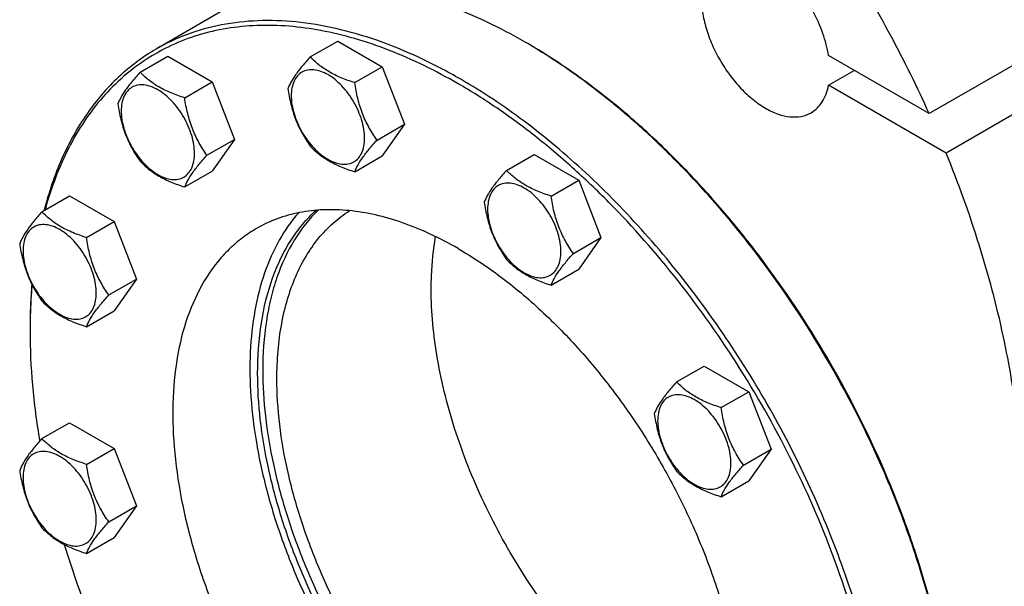
# Model space of a CAD drawing. Units: millimetres. Extents: x 0 to 6364, y -5 to 4500.
# Drawn here: x 4558 to 4828, y 1738 to 1894 of the extents above; entities that cross this region are included whole.
import ezdxf

# ---------------------------------------------------------------- set-up
doc = ezdxf.new("R2010")
doc.units = ezdxf.units.MM
doc.header["$LTSCALE"] = 350
doc.layers.get('0').update_dxf_attribs({"linetype": 'CONTINUOUS'})

msp = doc.modelspace()

# ---------------------------------------------------------------- linework, layer by layer
at = {"color": 7, "linetype": 'Continuous'}
for p, q in [((4612.922, 1895.688), (4595.245, 1885.482)), ((4850.207, 1892.239), (4807.78, 1867.745)), ((4637.584, 1883.333), (4645.169, 1887.713)), ((4645.169, 1887.713), (4657.416, 1880.642)), ((4696.675, 1887.391), (4696.672, 1887.393)), ((4590.828, 1879.156), (4598.413, 1883.536)), ((4598.413, 1883.536), (4610.661, 1876.465)), ((4807.78, 1867.745), (4780.107, 1883.722)), ((4649.831, 1876.262), (4657.416, 1880.642)), ((4657.416, 1880.642), (4663.54, 1864.859)), ((4780.107, 1875.557), (4787.178, 1879.639)), ((4854.866, 1881.384), (4812.44, 1856.89)), ((4603.075, 1872.085), (4610.661, 1876.465)), ((4610.661, 1876.465), (4616.784, 1860.682)), ((4812.44, 1856.89), (4780.107, 1875.557)), ((4655.955, 1860.479), (4663.54, 1864.859)), ((4663.54, 1864.859), (4657.416, 1856.146)), ((4609.199, 1856.302), (4616.784, 1860.682)), ((4616.784, 1860.682), (4610.661, 1851.97)), ((4649.831, 1851.767), (4657.416, 1856.146)), ((4691.573, 1852.163), (4699.158, 1856.543)), ((4699.158, 1856.543), (4711.405, 1849.472)), ((4603.075, 1847.59), (4610.661, 1851.97)), ((4703.82, 1845.092), (4711.405, 1849.472)), ((4711.405, 1849.472), (4717.529, 1833.689)), ((4563.833, 1840.752), (4571.419, 1845.132)), ((4571.419, 1845.132), (4583.666, 1838.061)), ((4576.081, 1833.681), (4583.666, 1838.061)), ((4583.666, 1838.061), (4589.79, 1822.278)), ((4709.944, 1829.309), (4717.529, 1833.689)), ((4717.529, 1833.689), (4711.405, 1824.977)), ((4703.82, 1820.597), (4711.405, 1824.977)), ((4582.205, 1817.898), (4589.79, 1822.278)), ((4589.79, 1822.278), (4583.666, 1813.566)), ((4576.081, 1809.186), (4583.666, 1813.566)), ((4738.328, 1793.999), (4745.914, 1798.378)), ((4745.914, 1798.378), (4758.161, 1791.307)), ((4750.576, 1786.928), (4758.161, 1791.307)), ((4758.161, 1791.307), (4764.285, 1775.524)), ((4563.833, 1778.411), (4571.419, 1782.79)), ((4571.419, 1782.79), (4583.666, 1775.719)), ((4576.081, 1771.34), (4583.666, 1775.719)), ((4583.666, 1775.719), (4589.79, 1759.936)), ((4756.7, 1771.145), (4764.285, 1775.524)), ((4764.285, 1775.524), (4758.161, 1766.812)), ((4750.576, 1762.433), (4758.161, 1766.812)), ((4582.205, 1755.557), (4589.79, 1759.936)), ((4589.79, 1759.936), (4583.666, 1751.224)), ((4576.081, 1746.845), (4583.666, 1751.224))]:
    msp.add_line(p, q, dxfattribs=at)
for centre, radius, start, end in [((4617.441, 1750.16), 158.463, 59.70453, 59.99905), ((4716.825, 1807.987), 156.271, 179.70057, 180.00063)]:
    msp.add_arc(centre, radius, start, end, dxfattribs=at)
for points, knots in [([(4850.207, 1892.239), (4846.943, 1899.485), (4839.887, 1913.78), (4827.864, 1934.415), (4814.516, 1954.068), (4800.032, 1972.458), (4784.618, 1989.327), (4768.49, 2004.434), (4751.878, 2017.565), (4740.311, 2025.089), (4734.502, 2028.443)], [0, 0, 0, 0, 0.1314186, 0.2633946, 0.394669, 0.5240029, 0.6502147, 0.7722189, 0.8890682, 1, 1, 1, 1]), ([(4807.78, 1867.745), (4804.517, 1874.99), (4797.461, 1889.285), (4785.438, 1909.92), (4772.09, 1929.573), (4757.606, 1947.964), (4742.192, 1964.832), (4726.064, 1979.939), (4709.452, 1993.07), (4697.885, 2000.594), (4692.076, 2003.948)], [0, 0, 0, 0, 0.1314186, 0.2633946, 0.394669, 0.5240029, 0.6502147, 0.7722189, 0.8890682, 1, 1, 1, 1]), ([(4780.107, 1883.722), (4779.776, 1885.788), (4778.666, 1889.976), (4775.981, 1895.964), (4772.389, 1901.519), (4768.773, 1905.549), (4765.63, 1908.206), (4763.267, 1909.828), (4760.892, 1911.089), (4758.547, 1911.967), (4756.27, 1912.443), (4754.1, 1912.504), (4752.079, 1912.142), (4750.85, 1911.615), (4750.287, 1911.29)], [0, 0, 0, 0, 0.137818, 0.283635, 0.4306435, 0.5718587, 0.6383995, 0.7013539, 0.7603058, 0.8150701, 0.865755, 0.9128279, 0.9571594, 1, 1, 1, 1]), ([(4750.287, 1911.29), (4749.877, 1911.053), (4749.089, 1910.503), (4747.675, 1909.112), (4746.275, 1906.83), (4745.301, 1903.521), (4744.997, 1899.713), (4745.365, 1895.541), (4746.385, 1891.153), (4748.02, 1886.71), (4750.207, 1882.376), (4752.866, 1878.315), (4755.897, 1874.678), (4759.187, 1871.6), (4762.616, 1869.196), (4766.066, 1867.555), (4769.419, 1866.744), (4772.095, 1866.815), (4774.006, 1867.344), (4774.877, 1867.752), (4775.286, 1867.988)], [0, 0, 0, 0, 0.0225457, 0.0455164, 0.0940838, 0.1480812, 0.2084415, 0.2750069, 0.3468303, 0.4224313, 0.5000001, 0.5775688, 0.6531698, 0.7249932, 0.7915586, 0.8519188, 0.9059162, 0.9544836, 0.9774543, 1, 1, 1, 1]), ([(4696.672, 1887.393), (4693.262, 1889.361), (4686.452, 1892.961), (4672.972, 1898.704), (4662.551, 1901.567), (4655.674, 1902.608)], [0, 0, 0, 0, 0.2688198, 0.5251328, 1, 1, 1, 1]), ([(4678.994, 1877.187), (4675.216, 1879.368), (4667.675, 1883.316), (4656.171, 1888.024), (4644.873, 1891.318), (4633.886, 1893.161), (4623.313, 1893.528), (4613.256, 1892.407), (4603.821, 1889.798), (4597.991, 1887.067), (4595.245, 1885.482)], [0, 0, 0, 0, 0.1486045, 0.2894982, 0.4227208, 0.5486406, 0.6679989, 0.7819371, 0.8919867, 1, 1, 1, 1]), ([(4678.287, 1875.962), (4672.155, 1879.502), (4662.78, 1884.109), (4649.939, 1888.484), (4637.914, 1891.38), (4626.019, 1892.425), (4614.689, 1891.318), (4606.772, 1889.487), (4599.328, 1886.647), (4592.414, 1882.817), (4586.081, 1878.025), (4580.374, 1872.308), (4575.331, 1865.71), (4570.986, 1858.279), (4567.363, 1850.068), (4565.488, 1844.249), (4564.668, 1841.238)], [0, 0, 0, 0, 0.1501286, 0.2203025, 0.2872538, 0.4121416, 0.4709839, 0.5280316, 0.5839174, 0.6393454, 0.6950493, 0.7517449, 0.8100859, 0.8706316, 0.9338276, 1, 1, 1, 1]), ([(4815.111, 1683.064), (4815.087, 1687.623), (4814.64, 1696.944), (4812.872, 1711.109), (4810.009, 1725.645), (4806.078, 1740.415), (4801.115, 1755.282), (4793.146, 1775.143), (4780.946, 1799.284), (4766.14, 1821.92), (4752.924, 1838.752), (4742.53, 1850.483), (4731.705, 1861.273), (4720.548, 1871.021), (4709.165, 1879.634), (4701.316, 1884.682), (4697.379, 1886.982)], [0, 0, 0, 0, 0.0559383, 0.114347, 0.1749872, 0.2375653, 0.3017438, 0.3671515, 0.5, 0.6328485, 0.6982562, 0.7624347, 0.8250128, 0.885653, 0.9440617, 1, 1, 1, 1]), ([(4815.113, 1683.066), (4815.113, 1687.62), (4814.708, 1696.937), (4812.992, 1711.103), (4810.17, 1725.649), (4806.268, 1740.437), (4801.325, 1755.326), (4793.366, 1775.223), (4781.157, 1799.406), (4766.319, 1822.071), (4753.067, 1838.911), (4742.644, 1850.637), (4731.789, 1861.41), (4720.602, 1871.128), (4709.193, 1879.697), (4701.326, 1884.705), (4697.382, 1886.983)], [0, 0, 0, 0, 0.0558447, 0.1141921, 0.1748025, 0.2373795, 0.3015818, 0.3670325, 0.5, 0.6329674, 0.6984182, 0.7626204, 0.8251975, 0.8858079, 0.9441552, 1, 1, 1, 1]), ([(4595.245, 1885.482), (4593.391, 1884.412), (4589.79, 1882.046), (4584.795, 1877.877), (4580.219, 1873.1), (4574.622, 1865.847), (4568.793, 1855.259), (4565.649, 1845.967), (4564.379, 1841.072)], [0, 0, 0, 0, 0.1156554, 0.2323178, 0.3509513, 0.4724395, 0.7266688, 1, 1, 1, 1]), ([(4637.584, 1883.333), (4636.832, 1882.496), (4635.443, 1880.904), (4633.644, 1878.6), (4632.321, 1876.542), (4631.694, 1875.223), (4631.46, 1874.621)], [0, 0, 0, 0, 0.315401, 0.592108, 0.8188794, 1, 1, 1, 1]), ([(4649.831, 1876.262), (4648.574, 1876.663), (4646.155, 1877.519), (4642.801, 1879.124), (4639.936, 1881.065), (4638.315, 1882.568), (4637.584, 1883.333)], [0, 0, 0, 0, 0.276819, 0.5376908, 0.7779911, 1, 1, 1, 1]), ([(4590.828, 1879.156), (4590.076, 1878.319), (4588.687, 1876.727), (4586.888, 1874.423), (4585.565, 1872.365), (4584.938, 1871.047), (4584.704, 1870.444)], [0, 0, 0, 0, 0.315401, 0.592108, 0.8188794, 1, 1, 1, 1]), ([(4603.075, 1872.085), (4601.818, 1872.486), (4599.4, 1873.342), (4596.045, 1874.947), (4593.18, 1876.888), (4591.559, 1878.392), (4590.828, 1879.156)], [0, 0, 0, 0, 0.276819, 0.5376908, 0.7779911, 1, 1, 1, 1]), ([(4652.53, 1861.009), (4652.53, 1861.806), (4652.384, 1863.463), (4651.803, 1865.964), (4650.871, 1868.496), (4649.624, 1870.966), (4648.108, 1873.281), (4646.381, 1875.354), (4644.506, 1877.109), (4642.551, 1878.479), (4640.585, 1879.415), (4638.673, 1879.876), (4636.878, 1879.83), (4635.28, 1879.251), (4633.98, 1878.157), (4633.043, 1876.626), (4632.487, 1874.739), (4632.378, 1873.366), (4632.378, 1872.644)], [0, 0, 0, 0, 0.0665867, 0.138433, 0.214058, 0.2916513, 0.3692445, 0.4448693, 0.5167151, 0.5833013, 0.6436803, 0.6976944, 0.746277, 0.7916498, 0.8370228, 0.8856058, 0.9396204, 1, 1, 1, 1]), ([(4655.955, 1860.479), (4655.161, 1861.608), (4653.654, 1863.969), (4651.839, 1867.815), (4650.568, 1871.956), (4650.041, 1874.817), (4649.831, 1876.262)], [0, 0, 0, 0, 0.2421791, 0.4903486, 0.7437792, 1, 1, 1, 1]), ([(4762.744, 1595.363), (4764.802, 1596.551), (4768.791, 1599.208), (4774.266, 1603.956), (4779.217, 1609.447), (4785.187, 1617.859), (4789.872, 1627.55), (4793.297, 1638.126), (4796.023, 1649.902), (4797.749, 1665.902), (4797.23, 1686.271), (4794.186, 1707.78), (4788.683, 1729.976), (4780.841, 1752.393), (4770.826, 1774.553), (4758.851, 1795.984), (4745.172, 1816.231), (4730.081, 1834.86), (4713.897, 1851.475), (4696.967, 1865.723), (4685.012, 1873.712), (4678.994, 1877.187)], [0, 0, 0, 0, 0.0213312, 0.0428908, 0.0648953, 0.0875391, 0.1353122, 0.1607343, 0.1872587, 0.2436938, 0.3046389, 0.3697236, 0.4383177, 0.5096008, 0.5826216, 0.6563496, 0.729723, 0.8016959, 0.8712848, 0.9376198, 1, 1, 1, 1]), ([(4605.774, 1856.832), (4605.774, 1857.629), (4605.628, 1859.286), (4605.047, 1861.787), (4604.115, 1864.32), (4602.868, 1866.789), (4601.353, 1869.104), (4599.625, 1871.178), (4597.75, 1872.932), (4595.795, 1874.302), (4593.829, 1875.238), (4591.917, 1875.699), (4590.122, 1875.654), (4588.525, 1875.074), (4587.224, 1873.98), (4586.287, 1872.449), (4585.731, 1870.563), (4585.622, 1869.189), (4585.622, 1868.467)], [0, 0, 0, 0, 0.0665867, 0.138433, 0.214058, 0.2916513, 0.3692445, 0.4448693, 0.5167151, 0.5833013, 0.6436803, 0.6976944, 0.746277, 0.7916498, 0.8370228, 0.8856058, 0.9396204, 1, 1, 1, 1]), ([(4631.46, 1874.621), (4631.67, 1873.176), (4632.196, 1870.315), (4633.468, 1866.174), (4635.283, 1862.328), (4636.79, 1859.967), (4637.584, 1858.838)], [0, 0, 0, 0, 0.2562208, 0.5096514, 0.7578209, 1, 1, 1, 1]), ([(4709.141, 1591.005), (4712.457, 1590.13), (4719.02, 1588.75), (4728.806, 1587.848), (4738.2, 1588.182), (4747.122, 1589.755), (4755.494, 1592.56), (4763.24, 1596.578), (4770.287, 1601.771), (4776.572, 1608.091), (4782.044, 1615.476), (4786.663, 1623.861), (4790.395, 1633.173), (4793.217, 1643.336), (4795.109, 1654.268), (4796.059, 1665.884), (4796.062, 1678.09), (4795.117, 1690.791), (4793.235, 1703.885), (4789.443, 1721.964), (4782.425, 1744.848), (4770.831, 1771.79), (4756.316, 1797.733), (4739.34, 1821.851), (4723.399, 1840.016), (4709.851, 1852.951), (4699.553, 1861.633), (4689.084, 1869.339), (4681.892, 1873.881), (4678.287, 1875.962)], [0, 0, 0, 0, 0.0266423, 0.0519742, 0.0761643, 0.0994455, 0.1221092, 0.1444916, 0.1669504, 0.1898376, 0.2134726, 0.2381232, 0.2639951, 0.2912298, 0.3199083, 0.3500566, 0.3816531, 0.4146354, 0.4489065, 0.4843407, 0.5580506, 0.6343947, 0.7117842, 0.7885613, 0.8631082, 0.8990943, 0.9339932, 0.967666, 1, 1, 1, 1]), ([(4775.286, 1867.988), (4775.898, 1868.341), (4777.056, 1869.226), (4778.455, 1870.983), (4779.504, 1873.13), (4779.942, 1874.719), (4780.107, 1875.557)], [0, 0, 0, 0, 0.2291273, 0.4675615, 0.7228762, 1, 1, 1, 1]), ([(4609.199, 1856.302), (4608.405, 1857.432), (4606.899, 1859.792), (4605.083, 1863.638), (4603.812, 1867.779), (4603.285, 1870.64), (4603.075, 1872.085)], [0, 0, 0, 0, 0.2421791, 0.4903486, 0.7437792, 1, 1, 1, 1]), ([(4632.378, 1872.644), (4632.378, 1871.847), (4632.523, 1870.19), (4633.105, 1867.689), (4634.037, 1865.157), (4635.284, 1862.687), (4636.799, 1860.372), (4638.527, 1858.299), (4640.402, 1856.544), (4642.357, 1855.174), (4644.323, 1854.238), (4646.235, 1853.777), (4648.03, 1853.822), (4649.627, 1854.402), (4650.928, 1855.496), (4651.865, 1857.027), (4652.421, 1858.914), (4652.53, 1860.287), (4652.53, 1861.009)], [0, 0, 0, 0, 0.0665867, 0.138433, 0.214058, 0.2916513, 0.3692445, 0.4448693, 0.5167151, 0.5833013, 0.6436803, 0.6976944, 0.746277, 0.7916498, 0.8370228, 0.8856058, 0.9396204, 1, 1, 1, 1]), ([(4584.704, 1870.444), (4584.914, 1868.999), (4585.441, 1866.138), (4586.712, 1861.997), (4588.527, 1858.151), (4590.034, 1855.79), (4590.828, 1854.661)], [0, 0, 0, 0, 0.2562208, 0.5096514, 0.7578209, 1, 1, 1, 1]), ([(4585.622, 1868.467), (4585.622, 1867.671), (4585.768, 1866.013), (4586.349, 1863.513), (4587.281, 1860.98), (4588.528, 1858.51), (4590.043, 1856.195), (4591.771, 1854.122), (4593.646, 1852.368), (4595.601, 1850.997), (4597.567, 1850.062), (4599.479, 1849.6), (4601.274, 1849.646), (4602.871, 1850.225), (4604.172, 1851.319), (4605.109, 1852.851), (4605.665, 1854.737), (4605.774, 1856.11), (4605.774, 1856.832)], [0, 0, 0, 0, 0.0665867, 0.138433, 0.214058, 0.2916513, 0.3692445, 0.4448693, 0.5167151, 0.5833013, 0.6436803, 0.6976944, 0.746277, 0.7916498, 0.8370228, 0.8856058, 0.9396204, 1, 1, 1, 1]), ([(4649.831, 1851.767), (4650.065, 1852.369), (4650.692, 1853.688), (4652.015, 1855.746), (4653.814, 1858.05), (4655.203, 1859.642), (4655.955, 1860.479)], [0, 0, 0, 0, 0.1811206, 0.407892, 0.684599, 1, 1, 1, 1]), ([(4637.584, 1858.838), (4638.315, 1858.073), (4639.936, 1856.57), (4642.801, 1854.629), (4646.155, 1853.024), (4648.574, 1852.168), (4649.831, 1851.767)], [0, 0, 0, 0, 0.2220089, 0.4623092, 0.723181, 1, 1, 1, 1]), ([(4590.828, 1854.661), (4591.559, 1853.897), (4593.18, 1852.393), (4596.045, 1850.452), (4599.4, 1848.847), (4601.818, 1847.991), (4603.075, 1847.59)], [0, 0, 0, 0, 0.2220089, 0.4623092, 0.723181, 1, 1, 1, 1]), ([(4603.075, 1847.59), (4603.309, 1848.193), (4603.936, 1849.511), (4605.259, 1851.569), (4607.058, 1853.874), (4608.447, 1855.466), (4609.199, 1856.302)], [0, 0, 0, 0, 0.1811206, 0.407892, 0.684599, 1, 1, 1, 1]), ([(4833.497, 1759), (4833.497, 1766.77), (4832.513, 1782.787), (4828.437, 1807.123), (4821.795, 1832.086), (4815.815, 1848.623), (4812.44, 1856.89)], [0, 0, 0, 0, 0.2314769, 0.4768829, 0.7339832, 1, 1, 1, 1]), ([(4691.573, 1852.163), (4690.821, 1851.326), (4689.432, 1849.734), (4687.633, 1847.43), (4686.31, 1845.372), (4685.683, 1844.054), (4685.449, 1843.451)], [0, 0, 0, 0, 0.315401, 0.592108, 0.8188794, 1, 1, 1, 1]), ([(4703.82, 1845.092), (4702.563, 1845.493), (4700.144, 1846.349), (4696.79, 1847.954), (4693.925, 1849.895), (4692.304, 1851.399), (4691.573, 1852.163)], [0, 0, 0, 0, 0.276819, 0.5376908, 0.7779911, 1, 1, 1, 1]), ([(4706.519, 1829.839), (4706.519, 1830.636), (4706.373, 1832.293), (4705.792, 1834.794), (4704.86, 1837.327), (4703.613, 1839.796), (4702.097, 1842.111), (4700.37, 1844.184), (4698.495, 1845.939), (4696.54, 1847.309), (4694.574, 1848.245), (4692.662, 1848.706), (4690.867, 1848.661), (4689.269, 1848.081), (4687.969, 1846.987), (4687.032, 1845.456), (4686.476, 1843.569), (4686.366, 1842.196), (4686.366, 1841.474)], [0, 0, 0, 0, 0.0665867, 0.138433, 0.214058, 0.2916513, 0.3692445, 0.4448693, 0.5167151, 0.5833013, 0.6436803, 0.6976944, 0.746277, 0.7916498, 0.8370228, 0.8856058, 0.9396204, 1, 1, 1, 1]), ([(4709.944, 1829.309), (4709.15, 1830.439), (4707.643, 1832.799), (4705.828, 1836.645), (4704.557, 1840.786), (4704.03, 1843.647), (4703.82, 1845.092)], [0, 0, 0, 0, 0.2421791, 0.4903486, 0.7437792, 1, 1, 1, 1]), ([(4678.287, 1830.646), (4675.783, 1832.091), (4670.786, 1834.708), (4663.163, 1837.828), (4655.675, 1840.01), (4648.395, 1841.232), (4641.388, 1841.475), (4634.723, 1840.732), (4628.471, 1839.003), (4624.607, 1837.194), (4622.787, 1836.143)], [0, 0, 0, 0, 0.1486046, 0.2894983, 0.4227208, 0.5486406, 0.6679989, 0.7819371, 0.8919867, 1, 1, 1, 1]), ([(4623.132, 1796.351), (4623.132, 1800.995), (4623.734, 1809.889), (4626.295, 1820.504), (4629.409, 1827.99), (4632.174, 1832.964), (4635.403, 1837.392), (4637.883, 1839.988), (4639.187, 1841.173)], [0, 0, 0, 0, 0.2846271, 0.5440322, 0.6649795, 0.7807042, 0.8920282, 1, 1, 1, 1]), ([(4639.783, 1841.224), (4638.543, 1840.027), (4636.185, 1837.421), (4632.017, 1831.437), (4628.845, 1824.478), (4626.641, 1816.871), (4624.986, 1808.355), (4624.547, 1801.693), (4624.547, 1797.168)], [0, 0, 0, 0, 0.108124, 0.2197041, 0.4564867, 0.5833108, 0.7161406, 1, 1, 1, 1]), ([(4628.436, 1794.923), (4628.436, 1799.961), (4629.007, 1807.359), (4631.203, 1816.688), (4633.441, 1822.938), (4636.293, 1828.565), (4639.741, 1833.517), (4643.754, 1837.743), (4646.803, 1840.061), (4648.392, 1841.073)], [0, 0, 0, 0, 0.2884529, 0.4217079, 0.5478741, 0.6676022, 0.7819028, 0.8921437, 1, 1, 1, 1]), ([(4685.449, 1843.451), (4685.659, 1842.006), (4686.185, 1839.145), (4687.457, 1835.004), (4689.272, 1831.158), (4690.779, 1828.797), (4691.573, 1827.668)], [0, 0, 0, 0, 0.2562208, 0.5096514, 0.7578209, 1, 1, 1, 1]), ([(4686.366, 1841.474), (4686.366, 1840.678), (4686.512, 1839.02), (4687.094, 1836.52), (4688.026, 1833.987), (4689.273, 1831.517), (4690.788, 1829.202), (4692.516, 1827.129), (4694.391, 1825.374), (4696.346, 1824.004), (4698.312, 1823.069), (4700.224, 1822.607), (4702.019, 1822.653), (4703.616, 1823.232), (4704.917, 1824.326), (4705.854, 1825.858), (4706.41, 1827.744), (4706.519, 1829.117), (4706.519, 1829.839)], [0, 0, 0, 0, 0.0665867, 0.138433, 0.214058, 0.2916513, 0.3692445, 0.4448693, 0.5167151, 0.5833013, 0.6436803, 0.6976944, 0.746277, 0.7916498, 0.8370228, 0.8856058, 0.9396204, 1, 1, 1, 1]), ([(4563.833, 1840.752), (4563.081, 1839.915), (4561.693, 1838.323), (4559.894, 1836.019), (4558.57, 1833.961), (4557.943, 1832.642), (4557.71, 1832.04)], [0, 0, 0, 0, 0.315401, 0.592108, 0.8188794, 1, 1, 1, 1]), ([(4576.081, 1833.681), (4574.824, 1834.082), (4572.405, 1834.938), (4569.051, 1836.543), (4566.186, 1838.484), (4564.564, 1839.987), (4563.833, 1840.752)], [0, 0, 0, 0, 0.276819, 0.5376908, 0.7779911, 1, 1, 1, 1]), ([(4634.417, 1840.495), (4632.387, 1838.189), (4628.715, 1832.931), (4624.704, 1823.816), (4622.075, 1813.431), (4620.861, 1801.966), (4621.073, 1789.618), (4622.701, 1776.606), (4625.715, 1763.159), (4630.061, 1749.517), (4635.659, 1735.926), (4642.408, 1722.629), (4650.188, 1709.867), (4658.858, 1697.87), (4668.261, 1686.854), (4678.229, 1677.017), (4688.582, 1668.537), (4695.847, 1663.739), (4699.5, 1661.63)], [0, 0, 0, 0, 0.0440915, 0.0912737, 0.142226, 0.1972447, 0.2563006, 0.319104, 0.3851636, 0.4538359, 0.5243674, 0.5959321, 0.6676651, 0.7386954, 0.8081781, 0.8753276, 0.9394534, 1, 1, 1, 1]), ([(4578.78, 1818.428), (4578.78, 1819.225), (4578.634, 1820.882), (4578.052, 1823.383), (4577.121, 1825.915), (4575.874, 1828.385), (4574.358, 1830.7), (4572.631, 1832.773), (4570.755, 1834.528), (4568.801, 1835.898), (4566.835, 1836.834), (4564.922, 1837.295), (4563.128, 1837.249), (4561.53, 1836.67), (4560.23, 1835.576), (4559.293, 1834.045), (4558.736, 1832.158), (4558.627, 1830.785), (4558.627, 1830.063)], [0, 0, 0, 0, 0.0665867, 0.138433, 0.214058, 0.2916513, 0.3692445, 0.4448693, 0.5167151, 0.5833013, 0.6436803, 0.6976944, 0.746277, 0.7916498, 0.8370228, 0.8856058, 0.9396204, 1, 1, 1, 1]), ([(4622.787, 1836.143), (4621.424, 1835.356), (4618.78, 1833.595), (4615.152, 1830.449), (4611.871, 1826.81), (4607.915, 1821.235), (4603.954, 1813.043), (4600.935, 1801.866), (4599.59, 1789.399), (4599.934, 1775.899), (4601.951, 1761.646), (4605.598, 1746.937), (4610.795, 1732.082), (4617.432, 1717.397), (4625.367, 1703.194), (4634.432, 1689.777), (4644.433, 1677.432), (4655.157, 1666.421), (4666.376, 1656.979), (4674.299, 1651.685), (4678.287, 1649.382)], [0, 0, 0, 0, 0.0213322, 0.0428929, 0.0648984, 0.0875433, 0.1353187, 0.1872198, 0.2436576, 0.3046056, 0.3696935, 0.4382908, 0.5095774, 0.5826017, 0.6563331, 0.7297101, 0.8016864, 0.8712787, 0.9376168, 1, 1, 1, 1]), ([(4582.205, 1817.898), (4581.411, 1819.027), (4579.904, 1821.388), (4578.089, 1825.234), (4576.817, 1829.375), (4576.291, 1832.236), (4576.081, 1833.681)], [0, 0, 0, 0, 0.2421791, 0.4903486, 0.7437792, 1, 1, 1, 1]), ([(4670.862, 1819.417), (4670.862, 1820.679), (4670.957, 1825.541), (4671.445, 1830.4), (4672.072, 1833.948)], [0, 0, 0, 0, 0.2593562, 1, 1, 1, 1]), ([(4557.71, 1832.04), (4557.919, 1830.595), (4558.446, 1827.734), (4559.718, 1823.593), (4561.533, 1819.747), (4563.04, 1817.386), (4563.833, 1816.257)], [0, 0, 0, 0, 0.2562208, 0.5096514, 0.7578209, 1, 1, 1, 1]), ([(4678.287, 1830.646), (4682.275, 1828.343), (4690.198, 1823.049), (4701.417, 1813.607), (4712.142, 1802.596), (4722.142, 1790.251), (4731.207, 1776.834), (4739.143, 1762.632), (4745.78, 1747.947), (4750.977, 1733.092), (4754.623, 1718.382), (4756.641, 1704.129), (4756.984, 1690.63), (4755.639, 1678.162), (4752.62, 1666.985), (4748.66, 1658.794), (4744.704, 1653.219), (4741.422, 1649.58), (4737.794, 1646.434), (4735.151, 1644.673), (4733.787, 1643.885)], [0, 0, 0, 0, 0.0623832, 0.1287213, 0.1983136, 0.2702899, 0.3436669, 0.4173983, 0.4904226, 0.5617092, 0.6303065, 0.6953944, 0.7563424, 0.8127802, 0.8646813, 0.9124567, 0.9351016, 0.9571071, 0.9786678, 1, 1, 1, 1]), ([(4558.627, 1830.063), (4558.627, 1829.266), (4558.773, 1827.609), (4559.355, 1825.108), (4560.286, 1822.576), (4561.533, 1820.106), (4563.049, 1817.791), (4564.776, 1815.718), (4566.652, 1813.963), (4568.607, 1812.593), (4570.572, 1811.657), (4572.485, 1811.196), (4574.279, 1811.242), (4575.877, 1811.821), (4577.177, 1812.915), (4578.114, 1814.446), (4578.671, 1816.333), (4578.78, 1817.706), (4578.78, 1818.428)], [0, 0, 0, 0, 0.0665867, 0.138433, 0.214058, 0.2916513, 0.3692445, 0.4448693, 0.5167151, 0.5833013, 0.6436803, 0.6976944, 0.746277, 0.7916498, 0.8370228, 0.8856058, 0.9396204, 1, 1, 1, 1]), ([(4691.573, 1827.668), (4692.304, 1826.903), (4693.925, 1825.4), (4696.79, 1823.459), (4700.144, 1821.854), (4702.563, 1820.998), (4703.82, 1820.597)], [0, 0, 0, 0, 0.2220089, 0.4623092, 0.723181, 1, 1, 1, 1]), ([(4703.82, 1820.597), (4704.054, 1821.2), (4704.681, 1822.518), (4706.004, 1824.576), (4707.803, 1826.88), (4709.192, 1828.472), (4709.944, 1829.309)], [0, 0, 0, 0, 0.1811206, 0.407892, 0.684599, 1, 1, 1, 1]), ([(4561.037, 1820.875), (4560.956, 1819.889), (4560.669, 1815.871), (4560.553, 1811.841), (4560.553, 1808.802)], [0, 0, 0, 0, 0.245595, 1, 1, 1, 1]), ([(4561.099, 1820.75), (4561.014, 1819.775), (4560.708, 1815.799), (4560.571, 1811.811), (4560.555, 1808.804)], [0, 0, 0, 0, 0.2455788, 1, 1, 1, 1]), ([(4756.527, 1687.665), (4753.843, 1688.641), (4748.43, 1690.982), (4740.499, 1695.419), (4732.604, 1700.834), (4724.841, 1707.161), (4717.298, 1714.327), (4707.562, 1724.987), (4696.539, 1739.828), (4685.619, 1759.201), (4678.666, 1776.254), (4674.651, 1790.005), (4672.491, 1800.058), (4671.174, 1809.843), (4670.862, 1816.279), (4670.862, 1819.417)], [0, 0, 0, 0, 0.0518654, 0.1068505, 0.1648113, 0.2254923, 0.2885488, 0.3535657, 0.487496, 0.623229, 0.756452, 0.8208702, 0.8831841, 0.9429998, 1, 1, 1, 1]), ([(4576.081, 1809.186), (4576.314, 1809.788), (4576.942, 1811.107), (4578.265, 1813.165), (4580.064, 1815.469), (4581.453, 1817.061), (4582.205, 1817.898)], [0, 0, 0, 0, 0.1811206, 0.407892, 0.684599, 1, 1, 1, 1]), ([(4563.833, 1816.257), (4564.564, 1815.492), (4566.186, 1813.989), (4569.051, 1812.048), (4572.405, 1810.443), (4574.824, 1809.587), (4576.081, 1809.186)], [0, 0, 0, 0, 0.2220089, 0.4623092, 0.723181, 1, 1, 1, 1]), ([(4560.553, 1807.985), (4560.553, 1803.036), (4561.031, 1792.895), (4562.349, 1782.832), (4563.213, 1777.717)], [0, 0, 0, 0, 0.488244, 1, 1, 1, 1]), ([(4746.338, 1655.571), (4744.923, 1655.119), (4742.002, 1654.374), (4735.85, 1653.524), (4727.631, 1653.729), (4717.439, 1655.896), (4706.936, 1659.919), (4696.314, 1665.711), (4685.765, 1673.159), (4675.484, 1682.119), (4665.667, 1692.423), (4656.498, 1703.872), (4648.154, 1716.248), (4640.793, 1729.315), (4634.558, 1742.821), (4629.567, 1756.508), (4625.915, 1770.116), (4623.674, 1783.383), (4623.132, 1792.116), (4623.132, 1796.351)], [0, 0, 0, 0, 0.0214577, 0.0434493, 0.0895745, 0.1393675, 0.1933127, 0.2515066, 0.3137305, 0.3795217, 0.4482329, 0.5190826, 0.5911992, 0.6636603, 0.7355298, 0.8058951, 0.8739043, 0.9388072, 1, 1, 1, 1]), ([(4624.547, 1797.168), (4624.547, 1792.967), (4625.08, 1784.307), (4627.286, 1771.15), (4630.881, 1757.653), (4635.797, 1744.072), (4641.941, 1730.661), (4649.198, 1717.672), (4657.431, 1705.352), (4666.484, 1693.932), (4676.187, 1683.627), (4686.359, 1674.631), (4696.811, 1667.112), (4707.35, 1661.212), (4717.79, 1657.045), (4727.942, 1654.696), (4736.153, 1654.306), (4742.321, 1654.993), (4745.257, 1655.654), (4746.681, 1656.063)], [0, 0, 0, 0, 0.0610221, 0.1257198, 0.1935022, 0.2636351, 0.3352844, 0.4075555, 0.4795297, 0.5502997, 0.6190057, 0.6848733, 0.7472554, 0.8056805, 0.8599093, 0.9100024, 0.9563919, 0.9784801, 1, 1, 1, 1]), ([(4750.863, 1663.596), (4749.584, 1662.93), (4746.92, 1661.751), (4742.697, 1660.479), (4738.252, 1659.703), (4731.954, 1659.327), (4723.596, 1660.182), (4713.33, 1663.156), (4702.834, 1668.013), (4692.318, 1674.644), (4681.99, 1682.911), (4672.062, 1692.641), (4662.738, 1703.633), (4654.211, 1715.658), (4646.661, 1728.464), (4640.244, 1741.784), (4635.094, 1755.341), (4631.32, 1768.852), (4628.999, 1782.036), (4628.436, 1790.717), (4628.436, 1794.923)], [0, 0, 0, 0, 0.0213103, 0.0429181, 0.0650286, 0.087823, 0.1359816, 0.1882935, 0.2450975, 0.3063218, 0.3715729, 0.4402141, 0.5114314, 0.5842886, 0.6577767, 0.7308597, 0.8025188, 0.871798, 0.9378519, 1, 1, 1, 1]), ([(4738.328, 1793.999), (4737.577, 1793.162), (4736.188, 1791.57), (4734.389, 1789.266), (4733.065, 1787.207), (4732.438, 1785.889), (4732.205, 1785.287)], [0, 0, 0, 0, 0.315401, 0.592108, 0.8188794, 1, 1, 1, 1]), ([(4750.576, 1786.928), (4749.319, 1787.328), (4746.9, 1788.184), (4743.546, 1789.79), (4740.681, 1791.731), (4739.06, 1793.234), (4738.328, 1793.999)], [0, 0, 0, 0, 0.276819, 0.5376908, 0.7779911, 1, 1, 1, 1]), ([(4753.275, 1771.675), (4753.275, 1772.471), (4753.129, 1774.129), (4752.547, 1776.629), (4751.616, 1779.162), (4750.369, 1781.632), (4748.853, 1783.947), (4747.126, 1786.02), (4745.25, 1787.774), (4743.296, 1789.145), (4741.33, 1790.08), (4739.418, 1790.542), (4737.623, 1790.496), (4736.025, 1789.917), (4734.725, 1788.823), (4733.788, 1787.291), (4733.231, 1785.405), (4733.122, 1784.032), (4733.122, 1783.31)], [0, 0, 0, 0, 0.0665867, 0.138433, 0.214058, 0.2916513, 0.3692445, 0.4448693, 0.5167151, 0.5833013, 0.6436803, 0.6976944, 0.746277, 0.7916498, 0.8370228, 0.8856058, 0.9396204, 1, 1, 1, 1]), ([(4756.7, 1771.145), (4755.906, 1772.274), (4754.399, 1774.635), (4752.584, 1778.481), (4751.312, 1782.622), (4750.786, 1785.483), (4750.576, 1786.928)], [0, 0, 0, 0, 0.2421791, 0.4903486, 0.7437792, 1, 1, 1, 1]), ([(4732.205, 1785.287), (4732.414, 1783.842), (4732.941, 1780.98), (4734.213, 1776.839), (4736.028, 1772.994), (4737.535, 1770.633), (4738.328, 1769.504)], [0, 0, 0, 0, 0.2562208, 0.5096514, 0.7578209, 1, 1, 1, 1]), ([(4733.122, 1783.31), (4733.122, 1782.513), (4733.268, 1780.856), (4733.85, 1778.355), (4734.781, 1775.822), (4736.028, 1773.352), (4737.544, 1771.037), (4739.271, 1768.964), (4741.147, 1767.21), (4743.102, 1765.84), (4745.068, 1764.904), (4746.98, 1764.442), (4748.774, 1764.488), (4750.372, 1765.067), (4751.672, 1766.161), (4752.609, 1767.693), (4753.166, 1769.579), (4753.275, 1770.952), (4753.275, 1771.675)], [0, 0, 0, 0, 0.0665867, 0.138433, 0.214058, 0.2916513, 0.3692445, 0.4448693, 0.5167151, 0.5833013, 0.6436803, 0.6976944, 0.746277, 0.7916498, 0.8370228, 0.8856058, 0.9396204, 1, 1, 1, 1]), ([(4563.833, 1778.411), (4563.081, 1777.574), (4561.693, 1775.982), (4559.894, 1773.678), (4558.57, 1771.62), (4557.943, 1770.301), (4557.71, 1769.699)], [0, 0, 0, 0, 0.315401, 0.592108, 0.8188794, 1, 1, 1, 1]), ([(4576.081, 1771.34), (4574.824, 1771.741), (4572.405, 1772.597), (4569.051, 1774.202), (4566.186, 1776.143), (4564.564, 1777.646), (4563.833, 1778.411)], [0, 0, 0, 0, 0.276819, 0.5376908, 0.7779911, 1, 1, 1, 1]), ([(4578.78, 1756.087), (4578.78, 1756.883), (4578.634, 1758.541), (4578.052, 1761.041), (4577.121, 1763.574), (4575.874, 1766.044), (4574.358, 1768.359), (4572.631, 1770.432), (4570.755, 1772.186), (4568.801, 1773.557), (4566.835, 1774.492), (4564.922, 1774.954), (4563.128, 1774.908), (4561.53, 1774.329), (4560.23, 1773.235), (4559.293, 1771.703), (4558.736, 1769.817), (4558.627, 1768.444), (4558.627, 1767.722)], [0, 0, 0, 0, 0.0665867, 0.138433, 0.214058, 0.2916513, 0.3692445, 0.4448693, 0.5167151, 0.5833013, 0.6436803, 0.6976944, 0.746277, 0.7916498, 0.8370228, 0.8856058, 0.9396204, 1, 1, 1, 1]), ([(4582.205, 1755.557), (4581.411, 1756.686), (4579.904, 1759.047), (4578.089, 1762.893), (4576.817, 1767.034), (4576.291, 1769.895), (4576.081, 1771.34)], [0, 0, 0, 0, 0.2421791, 0.4903486, 0.7437792, 1, 1, 1, 1]), ([(4750.576, 1762.433), (4750.81, 1763.035), (4751.437, 1764.354), (4752.76, 1766.412), (4754.559, 1768.716), (4755.948, 1770.308), (4756.7, 1771.145)], [0, 0, 0, 0, 0.1811206, 0.407892, 0.684599, 1, 1, 1, 1]), ([(4557.71, 1769.699), (4557.919, 1768.254), (4558.446, 1765.393), (4559.718, 1761.252), (4561.533, 1757.406), (4563.04, 1755.045), (4563.833, 1753.916)], [0, 0, 0, 0, 0.2562208, 0.5096514, 0.7578209, 1, 1, 1, 1]), ([(4738.328, 1769.504), (4739.06, 1768.739), (4740.681, 1767.235), (4743.546, 1765.295), (4746.9, 1763.689), (4749.319, 1762.833), (4750.576, 1762.433)], [0, 0, 0, 0, 0.2220089, 0.4623092, 0.723181, 1, 1, 1, 1]), ([(4558.627, 1767.722), (4558.627, 1766.925), (4558.773, 1765.268), (4559.355, 1762.767), (4560.286, 1760.234), (4561.533, 1757.764), (4563.049, 1755.45), (4564.776, 1753.376), (4566.652, 1751.622), (4568.607, 1750.252), (4570.572, 1749.316), (4572.485, 1748.855), (4574.279, 1748.9), (4575.877, 1749.48), (4577.177, 1750.573), (4578.114, 1752.105), (4578.671, 1753.991), (4578.78, 1755.364), (4578.78, 1756.087)], [0, 0, 0, 0, 0.0665867, 0.138433, 0.214058, 0.2916513, 0.3692445, 0.4448693, 0.5167151, 0.5833013, 0.6436803, 0.6976944, 0.746277, 0.7916498, 0.8370228, 0.8856058, 0.9396204, 1, 1, 1, 1]), ([(4576.081, 1746.845), (4576.314, 1747.447), (4576.942, 1748.766), (4578.265, 1750.824), (4580.064, 1753.128), (4581.453, 1754.72), (4582.205, 1755.557)], [0, 0, 0, 0, 0.1811206, 0.407892, 0.684599, 1, 1, 1, 1]), ([(4563.833, 1753.916), (4564.564, 1753.151), (4566.186, 1751.648), (4569.051, 1749.707), (4572.405, 1748.102), (4574.824, 1747.245), (4576.081, 1746.845)], [0, 0, 0, 0, 0.2220089, 0.4623092, 0.723181, 1, 1, 1, 1]), ([(4569.959, 1749.312), (4572.238, 1741.814), (4577.564, 1726.853), (4584.169, 1712.414), (4587.807, 1705.267)], [0, 0, 0, 0, 0.4942375, 1, 1, 1, 1])]:
    msp.add_open_spline(points, degree=3, knots=knots, dxfattribs=at)

doc.saveas('drawing.dxf')
